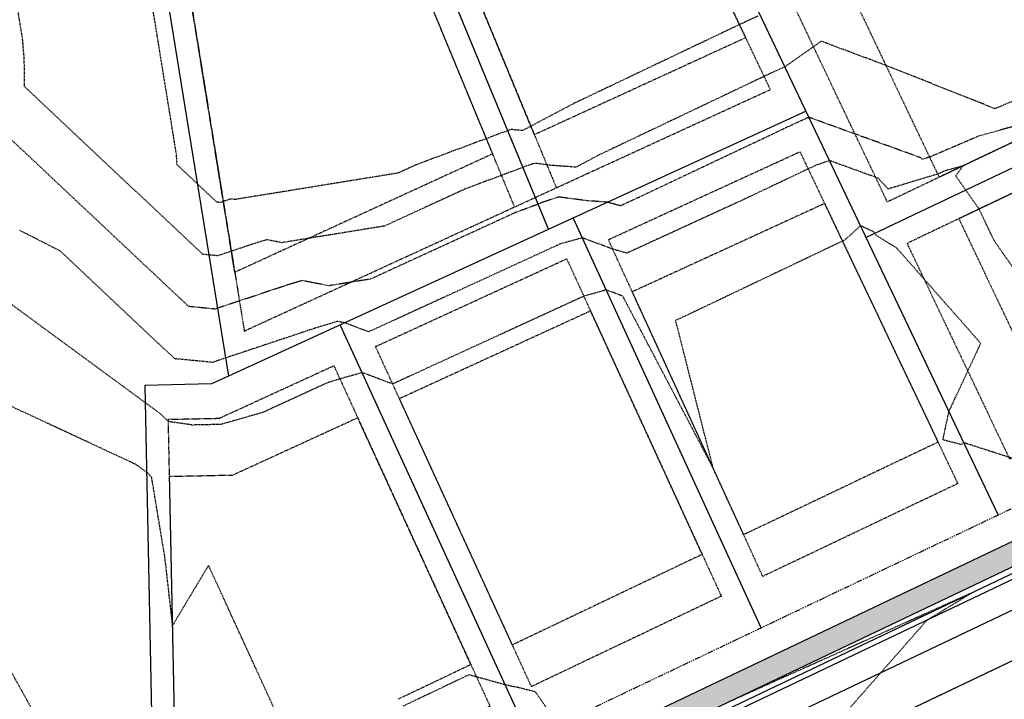
# Model space of a CAD drawing. Units: feet. Extents: x 3247972 to 3253996, y 1400884 to 1410814.
# Drawn here: x 3250111 to 3250325, y 1407793 to 1407941 of the extents above; entities that cross this region are included whole.
import ezdxf

# ---------------------------------------------------------------- set-up
doc = ezdxf.new("R2010")
doc.units = ezdxf.units.FT
doc.header["$MEASUREMENT"] = 0
for name, pattern in [('CENTER2', [0.5625, 0.375, -0.0625, 0.0625, -0.0625]), ('HIDDEN', [0.205, 0.125, -0.08]), ('HIDDEN2', [0.1025, 0.0625, -0.04]), ('ROW', [3, 1.25, -0.25, 0.25, -0.25, 0.25, -0.25, 0.25, -0.25])]:
    doc.linetypes.add(name, pattern=pattern)
for name, color, linetype in [('V-BLDG-SBCK', 11, 'HIDDEN'), ('V-BNDY-EASE', 132, 'HIDDEN'), ('V-BNDY-LOTS-ADJT', 61, 'Continuous'), ('V-BNDY-ROWS', 52, 'ROW'), ('V-LINE-ROAD-CENT', 12, 'CENTER2'), ('V-LINE-ROAD-CURB-BACK', 81, 'Continuous'), ('V-LINE-ROAD-CURB-FACE', 41, 'Continuous'), ('V-LINE-ROAD-CURB-LIPP', 191, 'Continuous'), ('V-LINE-SITE-SDWK', 21, 'Continuous'), ('V-LINE-UTIL-SSAN', 101, 'SANEX'), ('V-LINE-UTIL-WATR', 162, 'WATEX'), ('V-MTRL-CONC', 150, 'Continuous'), ('V-TOPO-CONT-MAJR', 32, 'HIDDEN'), ('V-TOPO-CONT-MINR', 250, 'HIDDEN2')]:
    doc.layers.add(name, color=color, linetype=linetype)
doc.styles.get("Standard").update_dxf_attribs({"font": 'simplex.shx', "width": 0.73})
doc.linetypes.add('SANEX', pattern='A,0.2,-0.125,0.25,-0.125,0.25,-0.125,0.25,-0.1,["SS",Standard,S=0.08,R=0,X=-0.06,Y=-0.04],-0.1', length=1.525)
doc.linetypes.add('WATEX', pattern='A,0.2,-0.125,0.25,-0.125,0.25,-0.125,0.25,-0.063,["W",Standard,S=0.08,R=0,X=-0.03,Y=-0.04],-0.063,0.18', length=1.631)

msp = doc.modelspace()

# ---------------------------------------------------------------- hatches: boundary and pattern name
at = {"layer": 'V-MTRL-CONC', "transparency": 33554495}
h = msp.add_hatch(color=256, dxfattribs=at)
h.dxf.hatch_style = 1
edge = h.paths.add_edge_path()
edge.add_line((3250149.6, 1407749.43), (3250150.75, 1407744.57))
edge.add_arc((3250085.8, 1408018.47), 281.5, 283.34, 295.453)
edge.add_line((3250206.78, 1407764.29), (3250403.41, 1407857.89))
edge.add_line((3250403.41, 1407857.89), (3250415.55, 1407875.42))
edge.add_line((3250415.55, 1407875.42), (3250420.97, 1407877.98))
edge.add_line((3250420.97, 1407877.98), (3250418.83, 1407882.5))
edge.add_line((3250418.83, 1407882.5), (3250412.2, 1407879.36))
edge.add_line((3250412.2, 1407879.36), (3250400.06, 1407861.82))
edge.add_line((3250400.06, 1407861.82), (3250204.63, 1407768.81))
edge.add_arc((3250085.8, 1408018.47), 276.5, 283.34, 295.453, ccw=False)

# ---------------------------------------------------------------- linework, layer by layer
at = {"layer": 'V-BLDG-SBCK'}
for p, q in [((3250244.37, 1407988.73), (3250269.05, 1407936.88)), ((3250222.97, 1407915.74), (3250201.21, 1407968.32)), ((3250213.88, 1407911.57), (3250191.97, 1407964.5)), ((3250157.65, 1407885.77), (3250146.98, 1407951.73)), ((3250289.14, 1407952.83), (3250311.21, 1407906.47)), ((3250269.05, 1407936.88), (3250222.97, 1407915.74)), ((3250378.93, 1407938.7), (3250311.21, 1407906.47)), ((3250383.23, 1407929.67), (3250315.51, 1407897.44)), ((3250213.88, 1407911.57), (3250157.65, 1407885.77)), ((3250286.24, 1407900.76), (3250244.31, 1407881.52)), ((3250286.24, 1407900.76), (3250310.98, 1407848.77)), ((3250315.51, 1407897.44), (3250333.56, 1407859.52)), ((3250268.59, 1407828.6), (3250244.31, 1407881.52)), ((3250235.22, 1407877.35), (3250193.55, 1407858.23)), ((3250259.56, 1407824.3), (3250235.22, 1407877.35)), ((3250218.16, 1407804.59), (3250193.55, 1407858.23)), ((3250184.46, 1407854.06), (3250157.14, 1407841.53)), ((3250209.13, 1407800.29), (3250184.46, 1407854.06)), ((3250310.98, 1407848.77), (3250268.59, 1407828.6)), ((3250157.14, 1407841.53), (3250143.43, 1407841.24)), ((3250144.79, 1407775.53), (3250143.43, 1407841.24)), ((3250259.56, 1407824.3), (3250218.16, 1407804.59)), ((3250209.13, 1407800.29), (3250193.24, 1407792.74))]:
    msp.add_line(p, q, dxfattribs=at)
at = {"layer": 'V-BNDY-EASE'}
for points in [[(3250218.66, 1407900.01), (3250188.14, 1407973.74, -0.047396), (3250145.38, 1407961.61), (3250159.72, 1407872.97), (3250274.42, 1407925.59), (3250240.07, 1407997.76), (3250203.91, 1407980.55, -0.007632), (3250197.38, 1407977.56), (3250227.76, 1407904.18)], [(3250382.5, 1407954.47), (3250387.96, 1407943), (3250299.92, 1407901.1), (3250277.48, 1407948.25), (3250369.39, 1407984.32, 0.015235), (3250382.5, 1407954.47)], [(3250179.25, 1407865.42), (3250213.3, 1407791.2), (3250197.54, 1407783.71, -0.053688), (3250145, 1407765.3), (3250143.17, 1407853.74), (3250154.29, 1407853.97), (3250179.25, 1407865.42)]]:
    msp.add_lwpolyline(points, format="xyb", dxfattribs=at)
msp.add_lwpolyline([(3250326.57, 1407845.12), (3250412.8, 1407886.16, 0.414214), (3250413.74, 1407888.83), (3250392.25, 1407933.97), (3250304.22, 1407892.07)], format="xyb", close=True, dxfattribs=at)
for points in [[(3250239.1, 1407892.88), (3250280.87, 1407912.04), (3250315.28, 1407839.74), (3250272.76, 1407819.51), (3250239.1, 1407892.88)], [(3250188.34, 1407869.59), (3250230.01, 1407888.71), (3250263.73, 1407815.21), (3250222.33, 1407795.5), (3250188.34, 1407869.59)]]:
    msp.add_lwpolyline(points, dxfattribs=at)
at = {"layer": 'V-BNDY-LOTS-ADJT'}
for p, q in [((3250240.29, 1408008.94), (3250324.09, 1407832.86)), ((3250226.08, 1407895.16), (3250188.96, 1407984.84)), ((3250399.14, 1407942.78), (3250295.3, 1407893.36)), ((3250282.19, 1407920.9), (3250156.25, 1407863.12)), ((3250272.41, 1407808.27), (3250231.43, 1407897.61)), ((3250221.98, 1407784.26), (3250180.66, 1407874.32))]:
    msp.add_line(p, q, dxfattribs=at)
msp.add_lwpolyline([(3250207.05, 1408497.35), (3250211, 1408050.37), (3250178.12, 1408034.72, -0.071071), (3250130.87, 1408019.99), (3250156.25, 1407863.12), (3250152.57, 1407861.44), (3250138.01, 1407861.14), (3250140.23, 1407754.01), (3250131.62, 1407691.67), (3250149.23, 1407566.05)], format="xyb", dxfattribs=at)
at = {"layer": 'V-BNDY-ROWS', "elevation": 6977.26, "flags": 128}
msp.add_lwpolyline([(3250130.87, 1408019.99, -0.004201), (3250127.96, 1408019.54, -0.227409), (3250086.69, 1408032.47, 2.368167), (3250088.34, 1407953.64, -0.180939), (3250120.12, 1407968.4, 0.092177), (3250199.61, 1407989.58), (3250289.22, 1408032.23, -0.056533), (3250337.18, 1408048.72), (3250346.04, 1408050.69, -0.397935), (3250360.19, 1408042.22, 0.042525), (3250391.53, 1407958.77), (3250422.77, 1407893.12, -0.414214), (3250417.09, 1407877.13), (3250201.84, 1407774.68, -0.064396), (3250136, 1407753.18, -0.21048), (3250096.73, 1407762.28, 2.145972), (3250101.44, 1407678.19, -0.156988), (3250129.12, 1407691.32, 0.078309), (3250227.63, 1407720.5), (3250557.66, 1407877.59, -0.10928), (3250629.22, 1407894.08), (3250644.24, 1407894.21, -0.379424), (3250656.24, 1407883.76, 0.078956), (3250676.21, 1407816.02), (3250684.18, 1407799.27), (3250284.38, 1407609.06, -0.109281), (3250063.38, 1407558.16), (3249806.6, 1407555.93)], format="xyb", dxfattribs=at)
at = {"layer": 'V-LINE-ROAD-CENT'}
msp.add_lwpolyline([(3250679.26, 1407924.52), (3250628.95, 1407924.08, 0.10928), (3250544.77, 1407904.67), (3250214.73, 1407747.59, -0.05141), (3250156.76, 1407726.98, -0.05141)], format="xyb", dxfattribs=at)
at = {"layer": 'V-LINE-ROAD-CURB-BACK', "flags": 128}
msp.add_lwpolyline([(3250152.41, 1407744.96, 0.051387), (3250206.78, 1407764.29), (3250422.04, 1407866.75, 0.030998), (3250424.15, 1407867.92)], format="xyb", dxfattribs=at)
at = {"layer": 'V-LINE-ROAD-CURB-FACE', "flags": 128}
msp.add_lwpolyline([(3250413.58, 1407861.25), (3250207.35, 1407763.09, -0.05141)], format="xyb", dxfattribs=at)
at = {"layer": 'V-LINE-ROAD-CURB-LIPP', "flags": 128}
msp.add_lwpolyline([(3250423.11, 1407864.49), (3250207.86, 1407762.04, -0.05141), (3250152.97, 1407742.53, -0.060277)], format="xyb", dxfattribs=at)
at = {"layer": 'V-LINE-SITE-SDWK', "flags": 128}
msp.add_lwpolyline([(3250204.63, 1407768.81), (3250400.06, 1407861.82)], dxfattribs=at)
at = {"layer": 'V-LINE-UTIL-SSAN', "color": 101, "linetype": 'SANEX', "lineweight": -3}
msp.add_lwpolyline([(3250461.14, 1407864.87), (3250157.08, 1407720.15)], dxfattribs=at)
at = {"layer": 'V-LINE-UTIL-WATR', "linetype": 'WATEX', "elevation": 6977.26, "flags": 128}
msp.add_lwpolyline([(3250124.86, 1407731.14), (3250141.23, 1407733.9), (3250160.68, 1407738.57), (3250179.75, 1407744.59), (3250210.97, 1407756.87), (3250518.01, 1407903.01), (3250539.45, 1407912.72), (3250558.19, 1407919.69), (3250577.38, 1407925.34), (3250596.91, 1407929.64), (3250616.69, 1407932.58), (3250636.63, 1407934.15), (3250669.17, 1407934.43)], dxfattribs=at)
at = {"layer": 'V-TOPO-CONT-MAJR', "elevation": 6960}
msp.add_lwpolyline([(3250344.13, 1407922.14), (3250319.92, 1407915.48), (3250309.12, 1407910.86), (3250307.53, 1407910.39), (3250307.21, 1407910.73), (3250282.84, 1407919.53), (3250282.49, 1407919.41), (3250278.4, 1407917.53), (3250245.71, 1407902.08), (3250241.73, 1407900.25), (3250238.9, 1407901.04), (3250234.29, 1407901.38), (3250228.23, 1407902.17), (3250224.44, 1407900.91), (3250223.82, 1407900.63), (3250218.74, 1407898.74), (3250202.96, 1407891.5), (3250187.26, 1407884.29), (3250178.19, 1407882.83), (3250172.31, 1407883.96), (3250168.95, 1407882.95), (3250165.19, 1407881.7), (3250153.36, 1407877.76), (3250147.62, 1407878.31), (3250078.67, 1407943.1)], dxfattribs=at)
at = {"layer": 'V-TOPO-CONT-MINR'}
for points, elevation in [([(3250327.26, 1407923.05), (3250323.4, 1407921.41), (3250299.6, 1407930.86), (3250285.5, 1407936.11), (3250277.6, 1407930.55), (3250275.01, 1407929.36), (3250273.14, 1407928.5), (3250248.18, 1407916.62), (3250237.06, 1407911.33), (3250232.04, 1407908.68), (3250226.59, 1407909.07), (3250223.07, 1407909.53), (3250220.86, 1407908.8), (3250220.5, 1407908.64), (3250208, 1407903.98), (3250199.11, 1407899.9), (3250190.26, 1407895.84), (3250167.91, 1407892.22), (3250164.6, 1407892.86), (3250162.71, 1407892.29), (3250160.58, 1407891.59), (3250153.92, 1407889.37), (3250150.69, 1407889.68), (3250111.84, 1407926.18), (3250111.75, 1407932.25), (3250111.4, 1407936.5), (3250108.73, 1407952.98)], 6961), ([(3250271.77, 1407941.62), (3250267.72, 1407939.76), (3250256.47, 1407934.41), (3250231.62, 1407922.58), (3250220.41, 1407916.66), (3250218.89, 1407916.77), (3250217.9, 1407916.9), (3250217.29, 1407916.69), (3250217.19, 1407916.65), (3250197.25, 1407909.22), (3250195.25, 1407908.3), (3250193.26, 1407907.39), (3250157.63, 1407901.62), (3250156.89, 1407901.76), (3250156.46, 1407901.64), (3250155.98, 1407901.48), (3250154.48, 1407900.98), (3250153.75, 1407901.05), (3250145.01, 1407909.26), (3250144.99, 1407910.63), (3250144.91, 1407911.59), (3250138.37, 1407952.01)], 6962), ([(3250343.26, 1407864.14), (3250323.21, 1407892.67), (3250319.93, 1407899.55), (3250317.46, 1407903.05), (3250314.83, 1407906.8), (3250316.42, 1407908.95), (3250312.59, 1407907.9), (3250310.88, 1407907.17), (3250300.1, 1407903.92), (3250297.88, 1407906.29), (3250287.33, 1407910.1), (3250284.55, 1407909.15), (3250282.71, 1407908.31), (3250268, 1407901.35), (3250243.15, 1407889.95), (3250240.04, 1407890.82), (3250235.52, 1407892.5), (3250233.41, 1407893.28), (3250229.54, 1407892.2), (3250228.54, 1407891.92), (3250227.89, 1407891.63), (3250211.47, 1407884.09), (3250203.2, 1407880.3), (3250186.86, 1407872.81), (3250185.81, 1407873.2), (3250181.6, 1407874.76), (3250180.02, 1407875.06), (3250175.2, 1407873.61), (3250169.79, 1407871.81), (3250152.8, 1407866.15), (3250144.55, 1407866.94), (3250119.53, 1407890.45), (3250110.61, 1407894.96)], 6959), ([(3250169.72, 1407783.14), (3250151.93, 1407821.91), (3250144.1, 1407808.88), (3250142.44, 1407823.5), (3250139.52, 1407841.16), (3250138.63, 1407842.05), (3250136.13, 1407843.89), (3250019.25, 1407898.29)], 6957), ([(3250333.14, 1407843.31), (3250316.58, 1407848.64), (3250316.04, 1407848.21), (3250312.04, 1407849.28), (3250313.35, 1407855.43), (3250320.29, 1407870.29), (3250302.01, 1407891.02), (3250297.51, 1407893.81), (3250297.15, 1407894.25), (3250296.84, 1407894.63), (3250294.08, 1407895.93), (3250290.72, 1407892.87), (3250290.14, 1407892.57), (3250258.54, 1407877.52), (3250255.91, 1407876.27), (3250253.72, 1407875.27), (3250261.84, 1407843.3), (3250242.25, 1407880.57), (3250238.63, 1407881.92), (3250237.93, 1407881.73), (3250233.75, 1407880.56), (3250233.61, 1407880.5), (3250229.98, 1407878.84), (3250195.68, 1407863.1), (3250192.07, 1407861.44), (3250187.71, 1407863.06), (3250185.44, 1407863.9), (3250183.28, 1407863.3), (3250180.57, 1407862.55), (3250177.81, 1407861.68), (3250163.73, 1407855.22), (3250154.6, 1407852.62), (3250148.52, 1407852.49), (3250143.18, 1407853.24), (3250141.55, 1407854.86), (3250103.62, 1407882.7)], 6958), ([(3250289.76, 1407788.6), (3250302.36, 1407802.92), (3250308.56, 1407809.97), (3250314.71, 1407813.71), (3250318.3, 1407815.9), (3250300.07, 1407807.73), (3250286.39, 1407801.59), (3250277.25, 1407797.5), (3250265.08, 1407792.04)], 6957), ([(3250124.06, 1407771.45), (3250108.14, 1407800.11)], 6956), ([(3250226.52, 1407789.57), (3250223.29, 1407794.22), (3250223, 1407794.42), (3250219.53, 1407795.28), (3250216.66, 1407795.86), (3250211.54, 1407797.29), (3250210.41, 1407797.58), (3250208.7, 1407798.07), (3250194.27, 1407791.2)], 6957)]:
    msp.add_lwpolyline(points, dxfattribs=dict(at, elevation=elevation))

doc.saveas('drawing.dxf')
